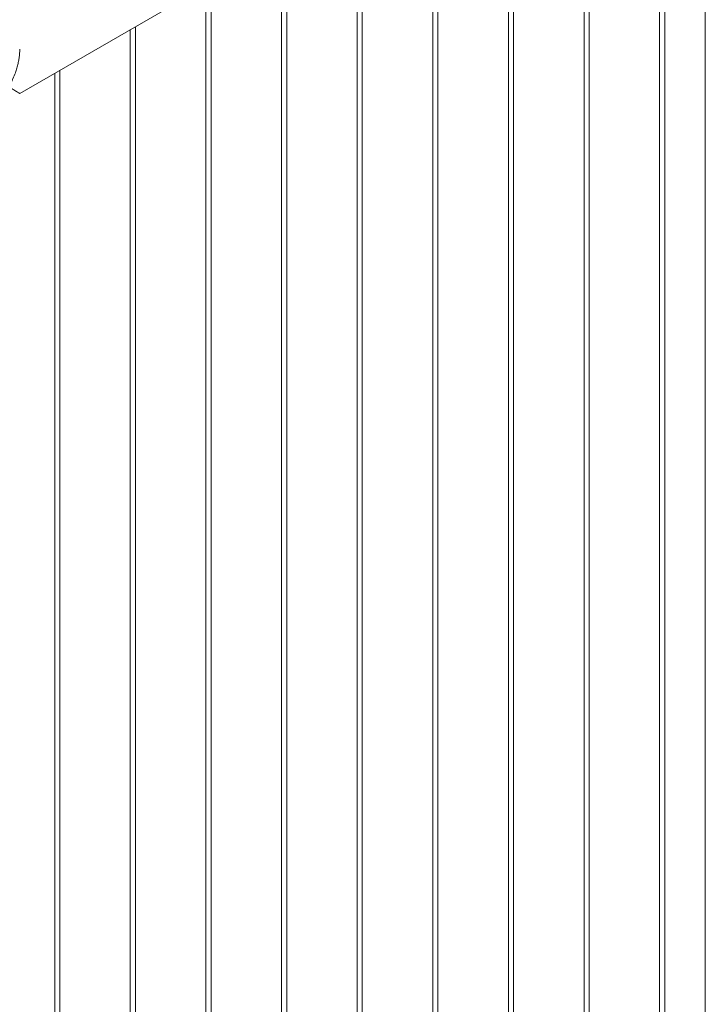
# Paper-space layout 'Sheet2' of a CAD drawing. Units: millimetres. Extents: x 0 to 42, y 0 to 29.8.
# Drawn here: x 28.8 to 29.6, y 11.1 to 12.2 of the extents above; entities that cross this region are included whole.
import ezdxf

# ---------------------------------------------------------------- set-up
doc = ezdxf.new("R2010")
doc.units = ezdxf.units.MM

psp = doc.layouts.new('Sheet2')

# ---------------------------------------------------------------- linework, layer by layer
at = {"color": 7, "linetype": 'Continuous', "lineweight": 0}
for p, q in [((28.8224, 12.1314), (30.5457, 13.1263)), ((29.6238, 12.5941), (29.6238, 10.3911)), ((29.5765, 10.3435), (29.5765, 12.5667)), ((29.5705, 12.5633), (29.5705, 10.3438)), ((29.4821, 12.5122), (29.4821, 10.2928)), ((29.4881, 10.2925), (29.4881, 12.5157)), ((29.3937, 12.4612), (29.3937, 10.2417)), ((29.3997, 10.2414), (29.3997, 12.4647)), ((29.3053, 12.4102), (29.3053, 10.1907)), ((29.3113, 10.1904), (29.3113, 12.4136)), ((29.2169, 12.3592), (29.2169, 10.1397)), ((29.2229, 10.1394), (29.2229, 12.3626)), ((29.1345, 10.0884), (29.1345, 12.3116)), ((29.1285, 12.3081), (29.1285, 10.0887)), ((29.0401, 12.2571), (29.0401, 10.0376)), ((29.0461, 10.0373), (29.0461, 12.2606)), ((28.9577, 9.9863), (28.9577, 12.2095)), ((28.9517, 12.2061), (28.9517, 9.9866)), ((28.8633, 12.1551), (28.8633, 9.9356)), ((28.8693, 9.9353), (28.8693, 12.1585))]:
    psp.add_line(p, q, dxfattribs=at)
psp.add_open_spline([(28.8224, 12.1833), (28.8224, 12.1827), (28.8225, 12.1805), (28.8222, 12.1766), (28.8216, 12.1716), (28.8205, 12.1664), (28.8191, 12.1611), (28.8172, 12.1551), (28.815, 12.1496), (28.813, 12.1454), (28.8119, 12.1429), (28.8113, 12.1415), (28.8109, 12.1404), (28.8108, 12.1397), (28.811, 12.1389), (28.8121, 12.1378), (28.8137, 12.1367), (28.8158, 12.1354), (28.8179, 12.1341), (28.8198, 12.133), (28.8213, 12.1321), (28.8223, 12.1316), (28.8223, 12.1315), (28.8224, 12.1315)], degree=3, knots=[0, 0, 0, 0, 0.020895, 0.076369, 0.133373, 0.190388, 0.253064, 0.316085, 0.398316, 0.446758, 0.466362, 0.486085, 0.497319, 0.503783, 0.513667, 0.536022, 0.586521, 0.637333, 0.709327, 0.781311, 0.855509, 0.929691, 1, 1, 1, 1], dxfattribs=at)

doc.saveas('drawing.dxf')
